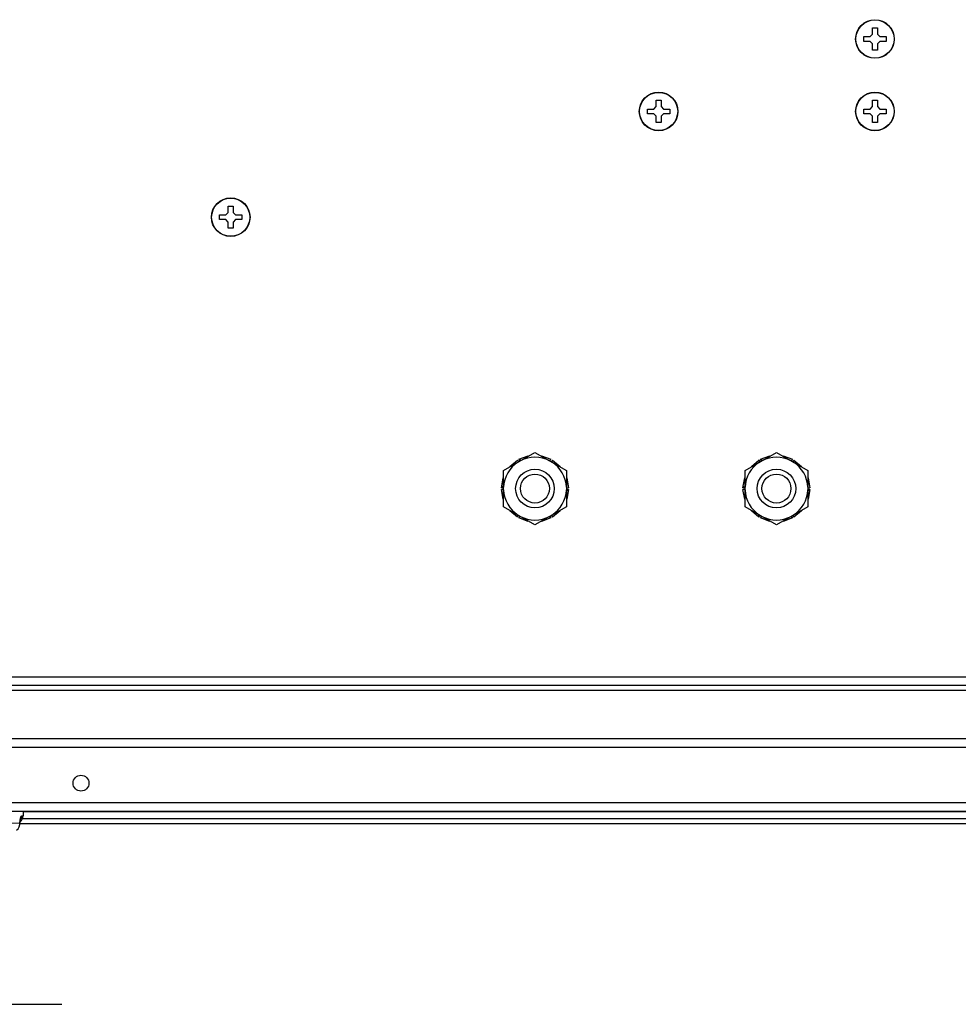
# Model space of a CAD drawing. Units: millimetres. Extents: x -1319 to 3519, y -1539 to 2345.
# Drawn here: x 3092 to 3287, y -200 to 4 of the extents above; entities that cross this region are included whole.
import ezdxf

# ---------------------------------------------------------------- set-up
doc = ezdxf.new("R2010")
doc.units = ezdxf.units.MM
doc.header["$LTSCALE"] = 65.395
doc.layers.get('0').update_dxf_attribs({"linetype": 'CONTINUOUS'})

msp = doc.modelspace()

# ---------------------------------------------------------------- linework, layer by layer
at = {"linetype": 'Continuous'}
for p, q in [((3268.83, 2.07), (3269.83, 2.07)), ((3268.83, 0.77), (3268.83, 2.07)), ((3269.83, 2.07), (3269.83, 0.77)), ((3267.03, 0.27), (3268.33, 0.27)), ((3267.03, -0.73), (3267.03, 0.27)), ((3268.33, 0.27), (3268.83, 0.77)), ((3269.83, 0.77), (3270.33, 0.27)), ((3270.33, 0.27), (3271.63, 0.27)), ((3271.63, 0.27), (3271.63, -0.73)), ((3268.33, -0.73), (3267.03, -0.73)), ((3268.83, -1.23), (3268.33, -0.73)), ((3268.83, -2.53), (3268.83, -1.23)), ((3270.33, -0.73), (3269.83, -1.23)), ((3269.83, -1.23), (3269.83, -2.53)), ((3271.63, -0.73), (3270.33, -0.73)), ((3269.83, -2.53), (3268.83, -2.53)), ((3223.53, -14.73), (3224.03, -14.23)), ((3224.03, -12.93), (3225.03, -12.93)), ((3224.03, -14.23), (3224.03, -12.93)), ((3225.03, -12.93), (3225.03, -14.23)), ((3225.03, -14.23), (3225.53, -14.73)), ((3268.33, -14.73), (3268.83, -14.23)), ((3268.83, -12.93), (3269.83, -12.93)), ((3268.83, -14.23), (3268.83, -12.93)), ((3269.83, -12.93), (3269.83, -14.23)), ((3269.83, -14.23), (3270.33, -14.73)), ((3222.23, -14.73), (3223.53, -14.73)), ((3222.23, -15.73), (3222.23, -14.73)), ((3223.53, -15.73), (3222.23, -15.73)), ((3224.03, -16.23), (3223.53, -15.73)), ((3224.03, -17.53), (3224.03, -16.23)), ((3225.53, -15.73), (3225.03, -16.23)), ((3225.03, -16.23), (3225.03, -17.53)), ((3225.53, -14.73), (3226.83, -14.73)), ((3226.83, -15.73), (3225.53, -15.73)), ((3226.83, -14.73), (3226.83, -15.73)), ((3267.03, -14.73), (3268.33, -14.73)), ((3267.03, -15.73), (3267.03, -14.73)), ((3268.33, -15.73), (3267.03, -15.73)), ((3268.83, -16.23), (3268.33, -15.73)), ((3268.83, -17.53), (3268.83, -16.23)), ((3270.33, -15.73), (3269.83, -16.23)), ((3269.83, -16.23), (3269.83, -17.53)), ((3270.33, -14.73), (3271.63, -14.73)), ((3271.63, -15.73), (3270.33, -15.73)), ((3271.63, -14.73), (3271.63, -15.73)), ((3225.03, -17.53), (3224.03, -17.53)), ((3269.83, -17.53), (3268.83, -17.53)), ((3133.63, -36.63), (3134.93, -36.63)), ((3133.63, -37.63), (3133.63, -36.63)), ((3134.93, -36.63), (3135.43, -36.13)), ((3135.43, -34.83), (3136.43, -34.83)), ((3135.43, -36.13), (3135.43, -34.83)), ((3136.43, -34.83), (3136.43, -36.13)), ((3136.43, -36.13), (3136.93, -36.63)), ((3136.93, -36.63), (3138.23, -36.63)), ((3138.23, -36.63), (3138.23, -37.63)), ((3134.93, -37.63), (3133.63, -37.63)), ((3135.43, -38.13), (3134.93, -37.63)), ((3135.43, -39.43), (3135.43, -38.13)), ((3136.93, -37.63), (3136.43, -38.13)), ((3136.43, -38.13), (3136.43, -39.43)), ((3138.23, -37.63), (3136.93, -37.63)), ((3136.43, -39.43), (3135.43, -39.43)), ((3192.43, -89.58), (3198.93, -85.83)), ((3193.74, -88.74), (3195.31, -87.42)), ((3195.62, -87.24), (3197.55, -86.54)), ((3195.81, -87.63), (3195.81, -87.62)), ((3198.93, -85.83), (3205.43, -89.58)), ((3200.31, -86.54), (3202.23, -87.24)), ((3202.04, -87.63), (3202.05, -87.62)), ((3202.55, -87.42), (3204.12, -88.74)), ((3242.43, -89.58), (3248.93, -85.83)), ((3243.74, -88.74), (3245.31, -87.42)), ((3245.62, -87.24), (3247.55, -86.54)), ((3245.81, -87.63), (3245.81, -87.62)), ((3248.93, -85.83), (3255.43, -89.58)), ((3250.31, -86.54), (3252.23, -87.24)), ((3252.04, -87.63), (3252.05, -87.62)), ((3252.55, -87.42), (3254.12, -88.74)), ((3192.43, -97.08), (3192.43, -89.58)), ((3195.54, -87.77), (3195.53, -87.75)), ((3195.54, -87.78), (3195.54, -87.77)), ((3202.31, -87.77), (3202.33, -87.75)), ((3202.31, -87.78), (3202.31, -87.77)), ((3205.43, -89.58), (3205.43, -97.08)), ((3242.43, -97.08), (3242.43, -89.58)), ((3245.54, -87.77), (3245.53, -87.75)), ((3245.54, -87.78), (3245.54, -87.77)), ((3252.31, -87.77), (3252.33, -87.75)), ((3252.31, -87.78), (3252.31, -87.77)), ((3255.43, -89.58), (3255.43, -97.08)), ((3192, -93.15), (3192.36, -91.13)), ((3205.5, -91.13), (3205.85, -93.15)), ((3242, -93.15), (3242.36, -91.13)), ((3255.5, -91.13), (3255.85, -93.15)), ((3192.36, -95.53), (3192, -93.51)), ((3205.85, -93.51), (3205.5, -95.53)), ((3242.36, -95.53), (3242, -93.51)), ((3255.85, -93.51), (3255.5, -95.53)), ((3198.93, -100.84), (3192.43, -97.08)), ((3205.43, -97.08), (3198.93, -100.84)), ((3248.93, -100.84), (3242.43, -97.08)), ((3255.43, -97.08), (3248.93, -100.84)), ((3195.31, -99.24), (3193.74, -97.92)), ((3195.54, -98.89), (3195.53, -98.91)), ((3195.54, -98.88), (3195.54, -98.89)), ((3197.55, -100.12), (3195.62, -99.42)), ((3195.81, -99.04), (3195.81, -99.04)), ((3202.23, -99.42), (3200.31, -100.12)), ((3202.04, -99.04), (3202.05, -99.04)), ((3202.31, -98.88), (3202.31, -98.89)), ((3202.31, -98.89), (3202.33, -98.91)), ((3204.12, -97.92), (3202.55, -99.24)), ((3245.31, -99.24), (3243.74, -97.92)), ((3245.54, -98.89), (3245.53, -98.91)), ((3245.54, -98.88), (3245.54, -98.89)), ((3247.55, -100.12), (3245.62, -99.42)), ((3245.81, -99.04), (3245.81, -99.04)), ((3252.23, -99.42), (3250.31, -100.12)), ((3252.04, -99.04), (3252.05, -99.04)), ((3252.31, -98.88), (3252.31, -98.89)), ((3252.31, -98.89), (3252.33, -98.91)), ((3254.12, -97.92), (3252.55, -99.24)), ((2648.93, -132.33), (3452.93, -132.33)), ((3452.93, -134.13), (2648.93, -134.13)), ((3452.93, -135.13), (2648.93, -135.13)), ((3456.93, -145.13), (2644.93, -145.13)), ((3456.93, -146.93), (2644.93, -146.93)), ((2644.16, -158.33), (3457.69, -158.33)), ((2622.93, -160.13), (3478.93, -160.13)), ((3092.93, -160.13), (3092.93, -161.13)), ((3409.09, -160.25), (3092.93, -160.25)), ((3089.79, -162.63), (3092.27, -162.58)), ((3092.27, -162.58), (3092.3, -162.67)), ((3092.3, -162.67), (3092.33, -162.39)), ((3409.09, -162.76), (3092.3, -162.76)), ((3092.64, -161.13), (3092.93, -161.13)), ((3409.09, -161.75), (3092.78, -161.75))]:
    msp.add_line(p, q, dxfattribs=at)
at = {"color": 6}
msp.add_line((3000.93, -200.13), (3100.93, -200.13), dxfattribs=at)
at = {"linetype": 'Continuous'}
for points in [[(3091.58, -164.1), (3091.9, -163.76), (3092.13, -163.36), (3092.27, -162.92), (3092.3, -162.67)], [(3092.32, -162.4), (3092.35, -162.18), (3092.38, -162.01), (3092.41, -161.89), (3092.42, -161.86)]]:
    msp.add_lwpolyline(points, dxfattribs=at)
for centre, radius in [((3269.33, -0.23), 4), ((3269.33, -0.23), 3.95), ((3224.53, -15.23), 4), ((3224.53, -15.23), 3.95), ((3269.33, -15.23), 4), ((3269.33, -15.23), 3.95), ((3135.93, -37.13), 4), ((3135.93, -37.13), 3.95), ((3198.93, -93.33), 4), ((3248.93, -93.33), 4), ((3198.93, -93.33), 3), ((3248.93, -93.33), 3), ((3104.93, -154.33), 1.65)]:
    msp.add_circle(centre, radius, dxfattribs=at)
for centre, radius, start, end in [((3198.93, -93.33), 6.51, 62.3676, 117.6324), ((3209.49, -83.79), 12.26, 192.9691, 193.3029), ((3189.42, -84.05), 11.17, 346.713, 347.0794), ((3196.84, -85.64), 3.75, 343.5596, 345.0924), ((3248.93, -93.33), 6.51, 62.3676, 117.6324), ((3259.49, -83.79), 12.26, 192.9691, 193.3029), ((3239.42, -84.05), 11.17, 346.713, 347.0794), ((3246.84, -85.64), 3.75, 343.5596, 345.0924), ((3198.93, -93.33), 6.51, 122.3676, 177.6324), ((3186.13, -96.92), 11.17, 46.713, 47.0794), ((3191.22, -91.29), 3.75, 43.5596, 45.0924), ((3198.93, -93.33), 6.51, 2.3676, 57.6324), ((3212.47, -97.71), 12.26, 132.9691, 133.3029), ((3248.93, -93.33), 6.51, 122.3676, 177.6324), ((3236.13, -96.92), 11.17, 46.713, 47.0794), ((3241.22, -91.29), 3.75, 43.5596, 45.0924), ((3248.93, -93.33), 6.51, 2.3676, 57.6324), ((3262.47, -97.71), 12.26, 132.9691, 133.3029), ((3195.95, -79.41), 12.26, 252.9691, 253.3029), ((3202.22, -80.46), 11.17, 286.713, 287.0794), ((3204.55, -87.68), 3.75, 283.5596, 285.0924), ((3245.95, -79.41), 12.26, 252.9691, 253.3029), ((3252.22, -80.46), 11.17, 286.713, 287.0794), ((3254.55, -87.68), 3.75, 283.5596, 285.0924), ((3198.93, -93.33), 6.51, 182.3676, 237.6324), ((3198.93, -93.33), 6.51, 302.3676, 357.6324), ((3248.93, -93.33), 6.51, 182.3676, 237.6324), ((3248.93, -93.33), 6.51, 302.3676, 357.6324), ((3193.31, -98.98), 3.75, 103.5596, 105.0924), ((3195.64, -106.2), 11.17, 106.713, 107.0794), ((3201.91, -107.25), 12.26, 72.9691, 73.3029), ((3243.31, -98.98), 3.75, 103.5596, 105.0924), ((3245.64, -106.2), 11.17, 106.713, 107.0794), ((3251.91, -107.25), 12.26, 72.9691, 73.3029), ((3185.38, -88.95), 12.26, 312.9691, 313.3029), ((3211.72, -89.74), 11.17, 226.713, 227.0794), ((3235.38, -88.95), 12.26, 312.9691, 313.3029), ((3261.72, -89.74), 11.17, 226.713, 227.0794), ((3198.93, -93.33), 6.51, 242.3676, 297.6324), ((3206.63, -95.37), 3.75, 223.5596, 225.0924), ((3248.93, -93.33), 6.51, 242.3676, 297.6324), ((3256.63, -95.37), 3.75, 223.5596, 225.0924), ((3201.01, -101.02), 3.75, 163.5596, 165.0924), ((3208.43, -102.62), 11.17, 166.713, 167.0794), ((3188.36, -102.87), 12.26, 12.9691, 13.3029), ((3251.01, -101.02), 3.75, 163.5596, 165.0924), ((3258.43, -102.62), 11.17, 166.713, 167.0794), ((3238.36, -102.87), 12.26, 12.9691, 13.3029), ((3090.2, -162.54), 2.07, 349.7577, 359.064), ((3091.43, -161.13), 1.5, 307.42, 360), ((3091.14, -161.13), 1.5, 328.1359, 330.5666)]:
    msp.add_arc(centre, radius, start, end, dxfattribs=at)
for points, knots in [([(3195.53, -87.75), (3195.51, -87.72), (3195.43, -87.61), (3195.36, -87.51), (3195.31, -87.42)], [0, 0, 0, 0, 0.258777, 1, 1, 1, 1]), ([(3195.81, -87.62), (3195.79, -87.59), (3195.73, -87.46), (3195.67, -87.34), (3195.62, -87.24)], [0, 0, 0, 0, 0.259955, 1, 1, 1, 1]), ([(3195.94, -87.56), (3195.92, -87.53), (3195.88, -87.4), (3195.83, -87.28), (3195.78, -87.19)], [0, 0, 0, 0, 0.242743, 1, 1, 1, 1]), ([(3202.05, -87.62), (3202.06, -87.59), (3202.13, -87.46), (3202.19, -87.34), (3202.23, -87.24)], [0, 0, 0, 0, 0.259439, 1, 1, 1, 1]), ([(3202.33, -87.75), (3202.35, -87.72), (3202.42, -87.61), (3202.49, -87.51), (3202.55, -87.42)], [0, 0, 0, 0, 0.259383, 1, 1, 1, 1]), ([(3202.43, -87.85), (3202.45, -87.83), (3202.54, -87.72), (3202.62, -87.62), (3202.68, -87.53)], [0, 0, 0, 0, 0.242743, 1, 1, 1, 1]), ([(3245.53, -87.75), (3245.51, -87.72), (3245.43, -87.61), (3245.36, -87.51), (3245.31, -87.42)], [0, 0, 0, 0, 0.258777, 1, 1, 1, 1]), ([(3245.81, -87.62), (3245.79, -87.59), (3245.73, -87.46), (3245.67, -87.34), (3245.62, -87.24)], [0, 0, 0, 0, 0.259955, 1, 1, 1, 1]), ([(3245.94, -87.56), (3245.92, -87.53), (3245.88, -87.4), (3245.83, -87.28), (3245.78, -87.19)], [0, 0, 0, 0, 0.242743, 1, 1, 1, 1]), ([(3252.05, -87.62), (3252.06, -87.59), (3252.13, -87.46), (3252.19, -87.34), (3252.23, -87.24)], [0, 0, 0, 0, 0.259439, 1, 1, 1, 1]), ([(3252.33, -87.75), (3252.35, -87.72), (3252.42, -87.61), (3252.49, -87.51), (3252.55, -87.42)], [0, 0, 0, 0, 0.259383, 1, 1, 1, 1]), ([(3252.43, -87.85), (3252.45, -87.83), (3252.54, -87.72), (3252.62, -87.62), (3252.68, -87.53)], [0, 0, 0, 0, 0.242743, 1, 1, 1, 1]), ([(3192.43, -93.18), (3192.39, -93.17), (3192.25, -93.17), (3192.11, -93.16), (3192, -93.15)], [0, 0, 0, 0, 0.260089, 1, 1, 1, 1]), ([(3192.43, -93.48), (3192.39, -93.49), (3192.25, -93.5), (3192.11, -93.51), (3192, -93.51)], [0, 0, 0, 0, 0.259593, 1, 1, 1, 1]), ([(3192.43, -93.04), (3192.4, -93.03), (3192.27, -93.01), (3192.13, -92.99), (3192.03, -92.98)], [0, 0, 0, 0, 0.242743, 1, 1, 1, 1]), ([(3205.42, -93.63), (3205.46, -93.63), (3205.59, -93.65), (3205.72, -93.67), (3205.82, -93.68)], [0, 0, 0, 0, 0.242743, 1, 1, 1, 1]), ([(3205.43, -93.18), (3205.46, -93.17), (3205.61, -93.17), (3205.75, -93.16), (3205.85, -93.15)], [0, 0, 0, 0, 0.259593, 1, 1, 1, 1]), ([(3205.43, -93.48), (3205.46, -93.49), (3205.61, -93.5), (3205.75, -93.51), (3205.85, -93.51)], [0, 0, 0, 0, 0.260088, 1, 1, 1, 1]), ([(3242.43, -93.18), (3242.39, -93.17), (3242.25, -93.17), (3242.11, -93.16), (3242, -93.15)], [0, 0, 0, 0, 0.260089, 1, 1, 1, 1]), ([(3242.43, -93.48), (3242.39, -93.49), (3242.25, -93.5), (3242.11, -93.51), (3242, -93.51)], [0, 0, 0, 0, 0.259593, 1, 1, 1, 1]), ([(3242.43, -93.04), (3242.4, -93.03), (3242.27, -93.01), (3242.13, -92.99), (3242.03, -92.98)], [0, 0, 0, 0, 0.242743, 1, 1, 1, 1]), ([(3255.42, -93.63), (3255.46, -93.63), (3255.59, -93.65), (3255.72, -93.67), (3255.82, -93.68)], [0, 0, 0, 0, 0.242743, 1, 1, 1, 1]), ([(3255.43, -93.18), (3255.46, -93.17), (3255.61, -93.17), (3255.75, -93.16), (3255.85, -93.15)], [0, 0, 0, 0, 0.259593, 1, 1, 1, 1]), ([(3255.43, -93.48), (3255.46, -93.49), (3255.61, -93.5), (3255.75, -93.51), (3255.85, -93.51)], [0, 0, 0, 0, 0.260088, 1, 1, 1, 1]), ([(3195.42, -98.81), (3195.4, -98.83), (3195.32, -98.94), (3195.24, -99.04), (3195.18, -99.13)], [0, 0, 0, 0, 0.242743, 1, 1, 1, 1]), ([(3195.53, -98.91), (3195.51, -98.94), (3195.43, -99.05), (3195.36, -99.16), (3195.31, -99.24)], [0, 0, 0, 0, 0.259378, 1, 1, 1, 1]), ([(3195.81, -99.04), (3195.79, -99.07), (3195.73, -99.2), (3195.67, -99.33), (3195.62, -99.42)], [0, 0, 0, 0, 0.259439, 1, 1, 1, 1]), ([(3201.92, -99.1), (3201.93, -99.13), (3201.98, -99.26), (3202.03, -99.38), (3202.07, -99.48)], [0, 0, 0, 0, 0.242743, 1, 1, 1, 1]), ([(3202.05, -99.04), (3202.06, -99.07), (3202.13, -99.2), (3202.19, -99.33), (3202.23, -99.42)], [0, 0, 0, 0, 0.259955, 1, 1, 1, 1]), ([(3202.33, -98.91), (3202.35, -98.94), (3202.42, -99.05), (3202.49, -99.16), (3202.55, -99.24)], [0, 0, 0, 0, 0.258782, 1, 1, 1, 1]), ([(3245.42, -98.81), (3245.4, -98.83), (3245.32, -98.94), (3245.24, -99.04), (3245.18, -99.13)], [0, 0, 0, 0, 0.242743, 1, 1, 1, 1]), ([(3245.53, -98.91), (3245.51, -98.94), (3245.43, -99.05), (3245.36, -99.16), (3245.31, -99.24)], [0, 0, 0, 0, 0.259378, 1, 1, 1, 1]), ([(3245.81, -99.04), (3245.79, -99.07), (3245.73, -99.2), (3245.67, -99.33), (3245.62, -99.42)], [0, 0, 0, 0, 0.259439, 1, 1, 1, 1]), ([(3251.92, -99.1), (3251.93, -99.13), (3251.98, -99.26), (3252.03, -99.38), (3252.07, -99.48)], [0, 0, 0, 0, 0.242743, 1, 1, 1, 1]), ([(3252.05, -99.04), (3252.06, -99.07), (3252.13, -99.2), (3252.19, -99.33), (3252.23, -99.42)], [0, 0, 0, 0, 0.259955, 1, 1, 1, 1]), ([(3252.33, -98.91), (3252.35, -98.94), (3252.42, -99.05), (3252.49, -99.16), (3252.55, -99.24)], [0, 0, 0, 0, 0.258782, 1, 1, 1, 1]), ([(3092.27, -162.58), (3092.27, -162.51), (3092.29, -162.27), (3092.32, -162.02), (3092.36, -161.85)], [0, 0, 0, 0, 0.270537, 1, 1, 1, 1]), ([(3092.36, -161.85), (3092.38, -161.75), (3092.41, -161.57), (3092.49, -161.34), (3092.55, -161.2), (3092.61, -161.13), (3092.64, -161.13)], [0, 0, 0, 0, 0.396239, 0.696235, 0.89421, 1, 1, 1, 1])]:
    msp.add_open_spline(points, degree=3, knots=knots, dxfattribs=at)
msp.add_open_spline([(3092.64, -161.13), (3092.64, -161.39), (3092.57, -161.65), (3092.45, -161.87)], degree=3, dxfattribs=at)

doc.saveas('drawing.dxf')
